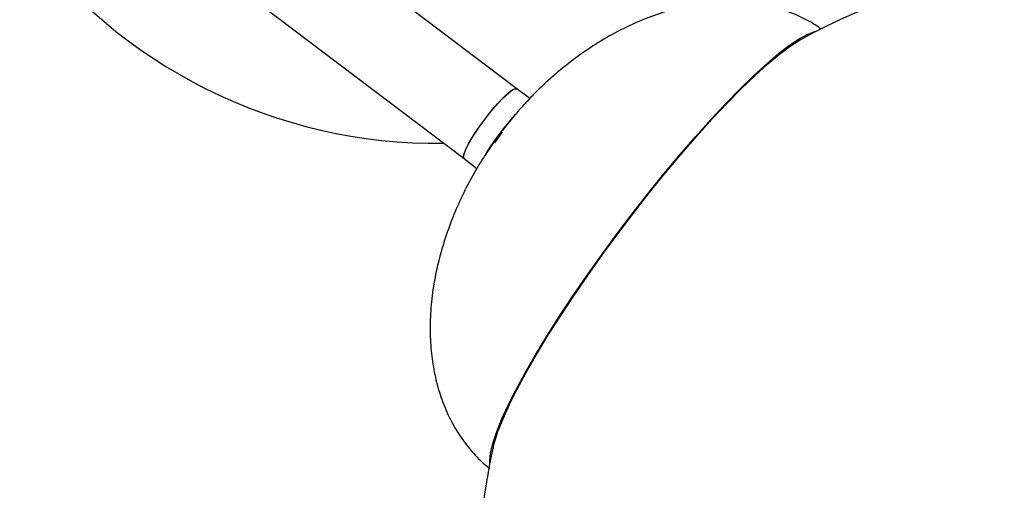
# Model space of a CAD drawing. Units: inches. Extents: x -1664 to 1962, y -1237 to 1451.
# Drawn here: x -171 to -27, y -1099 to -1030 of the extents above; entities that cross this region are included whole.
import ezdxf

# ---------------------------------------------------------------- set-up
doc = ezdxf.new("R2010")
doc.units = ezdxf.units.IN
doc.header["$MEASUREMENT"] = 0

# ---------------------------------------------------------------- blocks, each defined once
blk = doc.blocks.new('block 64')
at = {"color": 7, "lineweight": 25, "true_color": 0xffffff}
blk.add_open_spline([(-101.69, -1092.32), (-112.65, -1140.8), (-82.23, -1188.99), (-33.75, -1199.95), (14.73, -1210.91), (62.92, -1180.5), (73.88, -1132.02), (84.84, -1083.54), (54.43, -1035.35), (5.94, -1024.38), (-15.34, -1019.57), (-37.64, -1022.66), (-56.82, -1033.06)], degree=3, knots=[0, 0, 0, 0, 1, 1, 1, 2, 2, 2, 3, 3, 3, 4, 4, 4, 4], dxfattribs=at)
blk = doc.blocks.new('block 65')
at = {"color": 7, "lineweight": 25, "true_color": 0xffffff}
blk.add_lwpolyline([(-98.27, -1040.33), (-129.74, -1016.5)], dxfattribs=at)
blk = doc.blocks.new('block 66')
at = {"color": 7, "lineweight": 25, "true_color": 0xffffff}
blk.add_lwpolyline([(-137.4, -1026.63), (-105.94, -1050.45)], dxfattribs=at)
blk = doc.blocks.new('block 80')
at = {"color": 7, "lineweight": 25, "true_color": 0xffffff}
blk.add_open_spline([(-170.51, -1017.42), (-156.18, -1037.07), (-133.2, -1048.56), (-108.88, -1048.23)], degree=3, dxfattribs=at)
blk = doc.blocks.new('block 93')
at = {"color": 7, "lineweight": 25, "true_color": 0xffffff}
blk.add_lwpolyline([(-96.39, -1041.75), (-98.27, -1040.33)], dxfattribs=at)
blk = doc.blocks.new('block 94')
at = {"color": 7, "lineweight": 25, "true_color": 0xffffff}
blk.add_lwpolyline([(-105.94, -1050.45), (-104.06, -1051.87)], dxfattribs=at)
blk = doc.blocks.new('block 97')
at = {"color": 7, "lineweight": 25, "true_color": 0xffffff}
blk.add_open_spline([(-100.53, -1046.58), (-101.34, -1047.71), (-102.16, -1048.83), (-102.91, -1049.99), (-103.25, -1050.51), (-103.57, -1051.03), (-103.89, -1051.56), (-104.42, -1052.46), (-104.93, -1053.37), (-105.42, -1054.3), (-105.94, -1055.29), (-106.43, -1056.31), (-106.88, -1057.34), (-107.37, -1058.44), (-107.82, -1059.55), (-108.22, -1060.69), (-108.64, -1061.84), (-109.01, -1063), (-109.33, -1064.18), (-109.66, -1065.35), (-109.93, -1066.54), (-110.16, -1067.73), (-110.38, -1068.89), (-110.55, -1070.07), (-110.67, -1071.24), (-110.79, -1072.38), (-110.85, -1073.52), (-110.87, -1074.67), (-110.88, -1075.77), (-110.84, -1076.86), (-110.75, -1077.96), (-110.66, -1079.01), (-110.52, -1080.05), (-110.33, -1081.08), (-110.15, -1082.07), (-109.91, -1083.05), (-109.63, -1084.01), (-109.35, -1084.94), (-109.03, -1085.85), (-108.66, -1086.73), (-108.3, -1087.59), (-107.89, -1088.42), (-107.44, -1089.23), (-107, -1090.01), (-106.51, -1090.77), (-105.98, -1091.49), (-105.47, -1092.19), (-104.9, -1092.86), (-104.31, -1093.51), (-103.73, -1094.14), (-103.12, -1094.76), (-102.44, -1095.28), (-102.35, -1095.35), (-102.26, -1095.41), (-102.17, -1095.48)], degree=3, knots=[0, 0, 0, 0, 1, 1, 1, 2, 2, 2, 3, 3, 3, 4, 4, 4, 5, 5, 5, 6, 6, 6, 7, 7, 7, 8, 8, 8, 9, 9, 9, 10, 10, 10, 11, 11, 11, 12, 12, 12, 13, 13, 13, 14, 14, 14, 15, 15, 15, 16, 16, 16, 17, 17, 17, 18, 18, 18, 18], dxfattribs=at)
blk = doc.blocks.new('block 98')
at = {"color": 7, "lineweight": 25, "true_color": 0xffffff}
blk.add_open_spline([(-54.04, -1031.67), (-54.24, -1031.52), (-54.44, -1031.37), (-54.65, -1031.22), (-55.36, -1030.73), (-56.12, -1030.32), (-56.9, -1029.96), (-57.69, -1029.59), (-58.49, -1029.25), (-59.31, -1028.96), (-60.15, -1028.67), (-61.01, -1028.44), (-61.88, -1028.25), (-62.78, -1028.05), (-63.68, -1027.91), (-64.6, -1027.81), (-65.54, -1027.71), (-66.49, -1027.67), (-67.44, -1027.67), (-68.44, -1027.67), (-69.43, -1027.73), (-70.41, -1027.83), (-71.45, -1027.94), (-72.47, -1028.1), (-73.49, -1028.31), (-74.56, -1028.53), (-75.61, -1028.8), (-76.65, -1029.12), (-77.74, -1029.45), (-78.82, -1029.84), (-79.88, -1030.27), (-80.99, -1030.71), (-82.08, -1031.21), (-83.15, -1031.76), (-84.27, -1032.33), (-85.36, -1032.95), (-86.43, -1033.61), (-87.56, -1034.31), (-88.65, -1035.06), (-89.72, -1035.84), (-90.72, -1036.59), (-91.7, -1037.37), (-92.65, -1038.18), (-93.59, -1038.99), (-94.51, -1039.84), (-95.39, -1040.71), (-95.98, -1041.3), (-96.55, -1041.89), (-97.11, -1042.5), (-97.72, -1043.15), (-98.3, -1043.82), (-98.87, -1044.5), (-99.44, -1045.19), (-99.98, -1045.89), (-100.53, -1046.58)], degree=3, knots=[0, 0, 0, 0, 1, 1, 1, 2, 2, 2, 3, 3, 3, 4, 4, 4, 5, 5, 5, 6, 6, 6, 7, 7, 7, 8, 8, 8, 9, 9, 9, 10, 10, 10, 11, 11, 11, 12, 12, 12, 13, 13, 13, 14, 14, 14, 15, 15, 15, 16, 16, 16, 17, 17, 17, 18, 18, 18, 18], dxfattribs=at)
blk = doc.blocks.new('block 239')
at = {"color": 7, "lineweight": 25, "true_color": 0xffffff}
blk.add_lwpolyline([(-105.94, -1050.45), (-106.01, -1050.35), (-105.99, -1049.92), (-105.74, -1049.23), (-105.29, -1048.32), (-104.65, -1047.23), (-103.86, -1046.04), (-102.97, -1044.81), (-102.03, -1043.61), (-101.09, -1042.52), (-100.22, -1041.59), (-99.45, -1040.89), (-98.84, -1040.44), (-98.41, -1040.29), (-98.27, -1040.33)], dxfattribs=at)
blk = doc.blocks.new('block 280')
at = {"color": 7, "lineweight": 25, "true_color": 0xffffff}
blk.add_open_spline([(-98.47, -1044.01), (-99.73, -1045.39), (-100.88, -1046.87), (-101.91, -1048.43)], degree=3, dxfattribs=at)
blk = doc.blocks.new('block 281')
at = {"color": 7, "lineweight": 25, "true_color": 0xffffff}
blk.add_lwpolyline([(-102.66, -1049.63), (-102.63, -1049.57), (-101.91, -1048.43)], dxfattribs=at)
blk = doc.blocks.new('block 282')
at = {"color": 7, "lineweight": 25, "true_color": 0xffffff}
blk.add_lwpolyline([(-104.27, -1046.64), (-103.42, -1045.42), (-102.5, -1044.2), (-101.55, -1043.05), (-100.64, -1042.03), (-99.81, -1041.21), (-99.12, -1040.63), (-98.6, -1040.33), (-98.28, -1040.32), (-98.27, -1040.33)], dxfattribs=at)
blk = doc.blocks.new('block 283')
at = {"color": 7, "lineweight": 25, "true_color": 0xffffff}
blk.add_lwpolyline([(-105.94, -1050.45), (-106.03, -1050.17), (-105.89, -1049.6), (-105.54, -1048.8), (-104.99, -1047.79), (-104.27, -1046.64)], dxfattribs=at)
blk = doc.blocks.new('block 284')
at = {"color": 7, "lineweight": 25, "true_color": 0xffffff}
blk.add_lwpolyline([(-101.45, -1048.16), (-100.69, -1047.07), (-100.35, -1046.62)], dxfattribs=at)
blk = doc.blocks.new('block 287')
at = {"color": 7, "lineweight": 25, "true_color": 0xffffff}
blk.add_lwpolyline([(-90.17, -1070.47), (-88.13, -1067.5), (-85.99, -1064.49), (-83.78, -1061.48), (-81.52, -1058.49), (-79.22, -1055.55), (-76.9, -1052.69), (-74.59, -1049.92), (-72.31, -1047.28), (-70.07, -1044.78), (-67.9, -1042.45), (-65.81, -1040.32), (-63.82, -1038.39), (-61.96, -1036.69), (-60.23, -1035.22), (-58.65, -1034.01), (-57.24, -1033.06), (-56.01, -1032.39), (-54.97, -1031.99), (-54.65, -1031.92)], dxfattribs=at)
blk = doc.blocks.new('block 288')
at = {"color": 7, "lineweight": 25, "true_color": 0xffffff}
blk.add_lwpolyline([(-102.2, -1094.72), (-102.21, -1094.34), (-102.1, -1093.21), (-101.77, -1091.83), (-101.23, -1090.2), (-100.48, -1088.34), (-99.53, -1086.27), (-98.39, -1084), (-97.06, -1081.56), (-95.56, -1078.96), (-93.9, -1076.23), (-92.1, -1073.39), (-90.17, -1070.47)], dxfattribs=at)
blk = doc.blocks.new('block 289')
at = {"color": 7, "lineweight": 25, "true_color": 0xffffff}
blk.add_lwpolyline([(-90.01, -1070.39), (-87.96, -1067.41), (-85.82, -1064.39), (-83.6, -1061.38), (-81.33, -1058.38), (-79.02, -1055.44), (-76.7, -1052.57), (-74.39, -1049.81), (-72.1, -1047.18), (-69.87, -1044.7), (-67.7, -1042.39), (-65.62, -1040.28), (-63.65, -1038.39), (-61.81, -1036.72), (-60.1, -1035.31), (-58.56, -1034.15), (-57.18, -1033.26), (-56.82, -1033.06)], dxfattribs=at)
blk = doc.blocks.new('block 290')
at = {"color": 7, "lineweight": 25, "true_color": 0xffffff}
blk.add_lwpolyline([(-101.69, -1092.32), (-101.53, -1091.68), (-101.01, -1090.08), (-100.28, -1088.24), (-99.35, -1086.18), (-98.22, -1083.93), (-96.9, -1081.49), (-95.4, -1078.89), (-93.75, -1076.16), (-91.94, -1073.32), (-90.01, -1070.39)], dxfattribs=at)

msp = doc.modelspace()

# ---------------------------------------------------------------- block references
for name in ['block 65', 'block 80', 'block 64', 'block 66', 'block 98', 'block 287', 'block 289', 'block 239', 'block 282', 'block 93', 'block 280', 'block 97', 'block 283', 'block 284', 'block 281', 'block 94', 'block 288', 'block 290']:
    msp.add_blockref(name, (0, 0))

doc.saveas('drawing.dxf')
